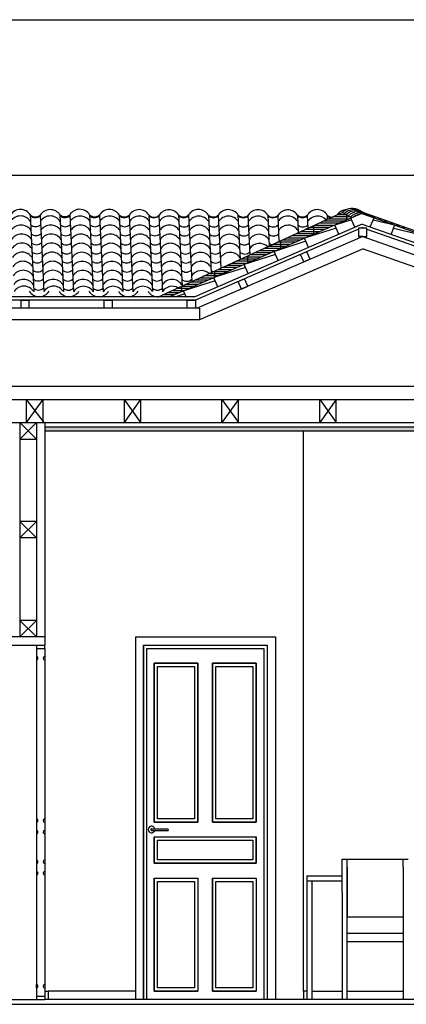
# Model space of a CAD drawing. Extents: x -165 to 93, y -223 to 41.
# Drawn here: x -99 to -96, y 2 to 8 of the extents above; entities that cross this region are included whole.
import ezdxf

# ---------------------------------------------------------------- set-up
doc = ezdxf.new("R2010")
doc.units = 0
doc.header["$MEASUREMENT"] = 0
for name, color, linetype in [('0.05', 241, 'CONTINUOUS'), ('1', 1, 'CONTINUOUS'), ('2', 2, 'CONTINUOUS'), ('3', 3, 'CONTINUOUS'), ('3.5', 111, 'CONTINUOUS'), ('VPORTS', 7, 'CONTINUOUS'), ('walls-stone-sec', 5, 'CONTINUOUS')]:
    doc.layers.add(name, color=color, linetype=linetype)

msp = doc.modelspace()

# ---------------------------------------------------------------- hatches: boundary and pattern name
at = {"layer": 'VPORTS'}
h = msp.add_hatch(dxfattribs=at)
h.set_pattern_fill('AR-CONC', color=251, scale=0.015, angle=45, style=0)
h.set_pattern_definition([(95, (0, 0), (0.0827328, 0.06942106), [0.01125, -0.12375]), (40, (0, 0), (-0.09449883, 0.06506522), [0.009, -0.099]), (145.4514, (0.00689, 0.00579), (-0.01176592, 0.13448629), [0.00956103, -0.10517132]), (91.1842, (-0.02121, 0.02121), (0.13075395, 0.09564206), [0.016875, -0.185625]), (141.6356, (-0.01032, 0.02918), (-0.00418485, 0.20245675), [0.01434154, -0.15775695]), (36.1842, (-0.02121, 0.02121), (-0.004185, 0.20245675), [0.0135, -0.1485]), (66, (-0.0053, 0.02652), (0.106015736, 0.02060737), [0.01125, -0.12375]), (11, (-0.0053, 0.02652), (-0.05110629, 0.10272127), [0.009, -0.099]), (116.4514, (0.00353, 0.02823), (0.05490954, 0.12332859), [0.00956103, -0.10517132]), (82.5, (0, 0), (-0.034018978, 0.036598473), [0, -0.0978, 0, -0.1005, 0, -0.099375]), (52.5, (0, 0), (-0.01393094, 0.069736417), [0, -0.0573, 0, -0.09555, 0, -0.037875]), (12.5, (-0.023653, -0.023653), (0.059012725, 0.054228114), [0, -0.0375, 0, -0.117, 0, -0.15525]), (2.5, (-0.03426, -0.03426), (0.051238497, 0.07247397), [0, -0.04875, 0, -0.0777, 0, -0.11025])])
h.paths.add_polyline_path([(-98.4011, 5.1687), (-94.2611, 5.1687), (-94.2611, 5.1437), (-98.4011, 5.1437)])

# ---------------------------------------------------------------- linework, layer by layer
at = {"layer": '0.05'}
for p, q in [((-98.4511, 3.8437), (-98.4511, 3.8237)), ((-98.4011, 3.8237), (-98.4011, 3.8437)), ((-98.4511, 3.7737), (-98.4511, 3.7537)), ((-98.4011, 3.7737), (-98.4011, 3.7537)), ((-98.4511, 2.7887), (-98.4511, 2.7687)), ((-98.4011, 2.7887), (-98.4011, 2.7687)), ((-98.4511, 2.7187), (-98.4511, 2.6987)), ((-98.4011, 2.7187), (-98.4011, 2.6987)), ((-98.4511, 2.5387), (-98.4511, 2.5187)), ((-98.4011, 2.5387), (-98.4011, 2.5187)), ((-98.4511, 2.4687), (-98.4511, 2.4487)), ((-98.4011, 2.4687), (-98.4011, 2.4487)), ((-98.4511, 1.7637), (-98.4511, 1.7837)), ((-98.4011, 1.7837), (-98.4011, 1.7637)), ((-98.4511, 1.7137), (-98.4511, 1.6937)), ((-98.4011, 1.7137), (-98.4011, 1.6937))]:
    msp.add_line(p, q, dxfattribs=at)
at = {"layer": '1'}
for p, q in [((-98.49, 6.4572), (-98.4675, 5.9897)), ((-98.3095, 6.4565), (-98.287, 5.9891)), ((-98.249, 6.4558), (-98.2265, 5.9884)), ((-98.129, 6.4555), (-98.1065, 5.9884)), ((-98.0689, 6.4543), (-98.0465, 5.9884)), ((-97.9493, 6.4554), (-97.9269, 5.9891)), ((-97.7693, 6.4554), (-97.7468, 5.9891)), ((-97.7102, 5.9578), (-96.5963, 6.4684)), ((-97.5888, 6.4547), (-97.568, 6.0228)), ((-97.5283, 6.4551), (-97.5088, 6.0499)), ((-97.2287, 6.455), (-97.2157, 6.1843)), ((-97.0482, 6.4543), (-97.0391, 6.2653)), ((-96.8686, 6.4548), (-96.8633, 6.3459)), ((-96.6885, 6.4546), (-96.6871, 6.4267)), ((-96.628, 6.4538), (-96.628, 6.4538)), ((-96.5716, 6.455), (-96.6253, 6.455)), ((-96.5963, 6.4684), (-96.5382, 6.437)), ((-96.5712, 6.4548), (-96.5712, 6.4227)), ((-93.4511, 5.3937), (-96.4586, 6.4643)), ((-96.4416, 6.455), (-96.4326, 6.455)), ((-98.4293, 6.4523), (-98.407, 5.9891)), ((-97.8887, 6.4529), (-97.8664, 5.9884)), ((-97.7086, 6.4514), (-97.6863, 5.9884)), ((-96.5445, 6.4343), (-97.6418, 5.9578)), ((-97.4083, 6.4536), (-97.3914, 6.1037)), ((-97.3482, 6.4534), (-97.3327, 6.1307)), ((-97.1681, 6.452), (-97.1565, 6.2115)), ((-96.9879, 6.4506), (-96.9803, 6.2923)), ((-96.808, 6.4536), (-96.8041, 6.373)), ((-96.6146, 6.4038), (-96.737, 6.4038)), ((-96.5852, 6.4166), (-96.7091, 6.4166)), ((-96.5557, 6.4294), (-96.6812, 6.4294)), ((-96.5479, 6.4422), (-96.6533, 6.4422)), ((-96.4178, 6.4422), (-96.3966, 6.4422)), ((-96.4035, 6.4376), (-93.4511, 5.3937)), ((-96.3803, 6.4294), (-96.3606, 6.4294)), ((-96.3441, 6.4166), (-96.3247, 6.4166)), ((-96.3079, 6.4038), (-96.2887, 6.4038)), ((-96.762, 6.3398), (-96.8766, 6.3398)), ((-96.7326, 6.3526), (-96.8487, 6.3526)), ((-96.7031, 6.3654), (-96.8207, 6.3654)), ((-96.6736, 6.3782), (-96.7928, 6.3782)), ((-96.7712, 6.3881), (-96.7712, 6.3358)), ((-96.6441, 6.391), (-96.765, 6.391)), ((-96.6441, 6.391), (-96.7649, 6.391)), ((-96.2528, 6.391), (-96.2717, 6.391)), ((-96.2717, 6.391), (-96.2528, 6.391)), ((-96.2511, 6.3904), (-96.2511, 6.3837)), ((-96.2355, 6.3782), (-96.2168, 6.3782)), ((-96.9094, 6.2758), (-97.0161, 6.2758)), ((-96.8799, 6.2886), (-96.9882, 6.2886)), ((-96.9712, 6.2964), (-96.9712, 6.249)), ((-96.8505, 6.3014), (-96.9603, 6.3014)), ((-96.821, 6.3142), (-96.9324, 6.3142)), ((-96.7915, 6.327), (-96.9045, 6.327)), ((-97.0273, 6.2246), (-97.1278, 6.2246)), ((-96.9979, 6.2374), (-97.0999, 6.2374)), ((-96.9684, 6.2502), (-97.072, 6.2502)), ((-96.9389, 6.263), (-97.0441, 6.263)), ((-97.1747, 6.1606), (-97.2674, 6.1606)), ((-97.1453, 6.1734), (-97.2395, 6.1734)), ((-97.1158, 6.1862), (-97.2115, 6.1862)), ((-97.0863, 6.199), (-97.1836, 6.199)), ((-97.1712, 6.2047), (-97.1712, 6.1622)), ((-97.0568, 6.2118), (-97.1557, 6.2118)), ((-97.3221, 6.0966), (-97.4069, 6.0966)), ((-97.2927, 6.1094), (-97.379, 6.1094)), ((-97.3712, 6.113), (-97.3712, 6.0753)), ((-97.2632, 6.1222), (-97.3511, 6.1222)), ((-97.2337, 6.135), (-97.3232, 6.135)), ((-97.2042, 6.1478), (-97.2953, 6.1478)), ((-97.44, 6.0454), (-97.5186, 6.0454)), ((-97.4106, 6.0582), (-97.4907, 6.0582)), ((-97.3811, 6.071), (-97.4628, 6.071)), ((-97.3516, 6.0838), (-97.4349, 6.0838)), ((-97.5874, 5.9814), (-97.6582, 5.9814)), ((-97.558, 5.9942), (-97.6303, 5.9942)), ((-97.5285, 6.007), (-97.6023, 6.007)), ((-97.499, 6.0198), (-97.5744, 6.0198)), ((-97.5712, 6.0213), (-97.5712, 5.9885)), ((-97.4695, 6.0326), (-97.5465, 6.0326)), ((-97.6169, 5.9686), (-97.6861, 5.9686)), ((-97.6854, 5.9692), (-97.6854, 5.9689)), ((-98.4011, 5.1437), (-94.2611, 5.1437)), ((-97.8511, 1.7437), (-98.3811, 1.7437)), ((-96.8111, 1.7437), (-96.8311, 1.7437)), ((-98.6011, 1.6937), (-98.4011, 1.6937))]:
    msp.add_line(p, q, dxfattribs=at)
at = {"layer": '1', "color": 2}
for p, q in [((-97.4728, 3.7345), (-97.7378, 3.7345)), ((-97.7378, 3.7345), (-97.7378, 2.7695)), ((-97.4728, 2.7695), (-97.4728, 3.7345)), ((-97.1178, 3.7345), (-97.3828, 3.7345)), ((-97.3828, 3.7345), (-97.3828, 2.7695)), ((-97.1178, 2.7695), (-97.1178, 3.7345)), ((-97.7378, 2.7695), (-97.4728, 2.7695)), ((-97.3828, 2.7695), (-97.1178, 2.7695)), ((-97.7378, 2.6795), (-97.1178, 2.6795)), ((-97.7378, 2.6795), (-97.7378, 2.5195)), ((-97.1178, 2.5195), (-97.1178, 2.6795)), ((-97.7378, 2.5195), (-97.1178, 2.5195)), ((-97.7378, 2.4295), (-97.4728, 2.4295)), ((-97.7378, 2.4295), (-97.7378, 1.7645)), ((-97.4728, 2.4295), (-97.4728, 1.7645)), ((-97.3828, 2.4295), (-97.3828, 1.7645)), ((-97.3828, 2.4295), (-97.1178, 2.4295)), ((-97.1178, 2.4295), (-97.1178, 1.7645))]:
    msp.add_line(p, q, dxfattribs=at)
at = {"layer": '1'}
for centre, radius, start, end in [((-98.5483, 6.4165), 0.0711, 31.5291, 147.55461), ((-98.4577, 6.4868), 0.0447, 227.77737, 312.22263), ((-98.3677, 6.4156), 0.0711, 33.81867, 147.55461), ((-98.2791, 6.4887), 0.0447, 228.71077, 312.22263), ((-98.1891, 6.4175), 0.0711, 31.5291, 147.55461), ((-98.0984, 6.4878), 0.0447, 227.77737, 312.66473), ((-98.0087, 6.4163), 0.0711, 31.5291, 147.55461), ((-97.828, 6.4153), 0.0711, 31.5291, 147.55461), ((-97.6474, 6.4144), 0.0711, 33.81867, 147.55461), ((-97.5588, 6.4875), 0.0447, 228.71077, 312.22263), ((-97.4688, 6.4163), 0.0711, 31.5291, 147.55461), ((-97.2879, 6.4156), 0.0711, 31.5291, 147.55461), ((-97.1072, 6.4146), 0.0711, 31.5291, 147.55461), ((-96.9265, 6.4137), 0.0711, 33.81867, 147.55461), ((-96.7479, 6.4156), 0.0711, 31.5291, 147.55461), ((-96.5679, 6.4153), 0.0711, 91.90866, 147.55461), ((-96.5351, 6.4078), 0.0861, 56.97769, 135.28223), ((-96.5228, 6.4011), 0.0861, 56.97769, 135.28223), ((-96.5105, 6.3945), 0.0861, 56.97769, 135.28223), ((-96.4981, 6.3878), 0.0861, 56.97769, 135.28223), ((-96.4858, 6.3812), 0.0861, 56.97769, 135.28223), ((-96.4735, 6.3745), 0.0861, 98.27591, 128.66579), ((-96.4735, 6.3745), 0.0861, 56.97769, 86.3675), ((-98.5476, 6.3771), 0.0711, 32.45423, 147.54577), ((-98.4592, 6.4834), 0.0447, 227.77737, 312.22263), ((-98.4566, 6.4284), 0.0447, 227.77737, 312.22263), ((-98.3675, 6.3771), 0.0711, 32.45423, 147.54577), ((-98.2787, 6.4827), 0.0447, 227.77737, 312.22263), ((-98.2761, 6.4277), 0.0447, 227.77737, 312.22263), ((-98.187, 6.3764), 0.0711, 32.45423, 147.54577), ((-98.0987, 6.4827), 0.0447, 227.77737, 312.22263), ((-98.096, 6.4277), 0.0447, 227.77737, 312.22263), ((-98.007, 6.3764), 0.0711, 32.45423, 147.54577), ((-97.9186, 6.4827), 0.0447, 227.77737, 312.22263), ((-97.9181, 6.4866), 0.0447, 227.77737, 312.22263), ((-97.916, 6.4277), 0.0447, 227.77737, 312.22263), ((-97.8269, 6.3764), 0.0711, 32.45423, 147.54577), ((-97.7386, 6.4827), 0.0447, 227.77737, 312.22263), ((-97.7374, 6.4856), 0.0447, 227.77737, 312.22263), ((-97.7359, 6.4277), 0.0447, 227.77737, 312.22263), ((-97.6468, 6.3764), 0.0711, 32.45423, 147.54577), ((-97.5581, 6.482), 0.0447, 227.77737, 312.22263), ((-97.4664, 6.3757), 0.0711, 32.45423, 147.54577), ((-97.3781, 6.4866), 0.0447, 227.77737, 312.66473), ((-97.378, 6.482), 0.0447, 227.77737, 312.22263), ((-97.2863, 6.3757), 0.0711, 32.45423, 147.54577), ((-97.1979, 6.482), 0.0447, 227.77737, 312.22263), ((-97.1972, 6.4859), 0.0447, 227.77737, 312.22263), ((-97.1062, 6.3757), 0.0711, 32.45423, 147.54577), ((-97.0179, 6.482), 0.0447, 227.77737, 312.22263), ((-97.0166, 6.4849), 0.0447, 227.77737, 312.22263), ((-96.9262, 6.3758), 0.0711, 32.45423, 147.54577), ((-96.8378, 6.482), 0.0447, 227.77737, 312.22263), ((-96.838, 6.4868), 0.0447, 228.71077, 312.22263), ((-96.7461, 6.3758), 0.0711, 42.4413, 147.54577), ((-96.6578, 6.482), 0.0447, 227.77737, 263.02779), ((-96.6573, 6.4859), 0.0447, 227.77737, 272.23801), ((-96.4612, 6.3679), 0.0861, 61.3274, 79.72583), ((-98.5449, 6.3221), 0.0711, 32.45423, 147.54577), ((-98.5423, 6.2671), 0.0711, 32.45423, 147.54577), ((-98.4539, 6.3734), 0.0447, 227.77737, 312.22263), ((-98.3649, 6.3221), 0.0711, 32.45423, 147.54577), ((-98.3622, 6.2671), 0.0711, 32.45423, 147.54577), ((-98.2734, 6.3727), 0.0447, 227.77737, 312.22263), ((-98.1844, 6.3214), 0.0711, 32.45423, 147.54577), ((-98.1817, 6.2664), 0.0711, 32.45423, 147.54577), ((-98.0934, 6.3727), 0.0447, 227.77737, 312.22263), ((-98.0043, 6.3214), 0.0711, 32.45423, 147.54577), ((-98.0017, 6.2664), 0.0711, 32.45423, 147.54577), ((-97.9133, 6.3727), 0.0447, 227.77737, 312.22263), ((-97.8243, 6.3214), 0.0711, 32.45423, 147.54577), ((-97.8216, 6.2664), 0.0711, 32.45423, 147.54577), ((-97.7333, 6.3727), 0.0447, 227.77737, 312.22263), ((-97.6442, 6.3214), 0.0711, 32.45423, 147.54577), ((-97.6416, 6.2664), 0.0711, 32.45423, 147.54577), ((-97.5554, 6.427), 0.0447, 227.77737, 312.22263), ((-97.5528, 6.372), 0.0447, 227.77737, 312.22263), ((-97.4637, 6.3207), 0.0711, 32.45423, 147.54577), ((-97.4611, 6.2657), 0.0711, 32.45423, 147.54577), ((-97.3754, 6.427), 0.0447, 227.77737, 312.22263), ((-97.3727, 6.372), 0.0447, 227.77737, 312.22263), ((-97.2836, 6.3207), 0.0711, 32.45423, 147.54577), ((-97.281, 6.2657), 0.0711, 32.45423, 147.54577), ((-97.1953, 6.427), 0.0447, 227.77737, 312.22263), ((-97.1927, 6.372), 0.0447, 227.77737, 312.22263), ((-97.1036, 6.3207), 0.0711, 32.45423, 147.54577), ((-97.1009, 6.2657), 0.0711, 32.45423, 147.54577), ((-97.0153, 6.427), 0.0447, 227.77737, 312.22263), ((-97.0126, 6.372), 0.0447, 227.77737, 312.22263), ((-96.9235, 6.3208), 0.0711, 33.09648, 147.54577), ((-96.8352, 6.427), 0.0447, 227.77737, 312.22263), ((-98.5396, 6.2121), 0.0711, 32.45423, 147.54577), ((-98.4513, 6.3184), 0.0447, 227.77737, 312.22263), ((-98.3596, 6.2121), 0.0711, 32.45423, 147.54577), ((-98.2708, 6.3177), 0.0447, 227.77737, 312.22263), ((-98.1791, 6.2114), 0.0711, 32.45423, 147.54577), ((-98.0907, 6.3177), 0.0447, 227.77737, 312.22263), ((-97.999, 6.2114), 0.0711, 32.45423, 147.54577), ((-97.9107, 6.3177), 0.0447, 227.77737, 312.22263), ((-97.819, 6.2114), 0.0711, 32.45423, 147.54577), ((-97.7306, 6.3177), 0.0447, 227.77737, 312.22263), ((-97.6389, 6.2114), 0.0711, 32.45423, 147.54577), ((-97.5501, 6.317), 0.0447, 227.77737, 312.22263), ((-97.4584, 6.2107), 0.0711, 32.45423, 147.54577), ((-97.3701, 6.317), 0.0447, 227.77737, 312.22263), ((-97.2784, 6.2107), 0.0711, 32.45423, 147.54577), ((-97.19, 6.317), 0.0447, 227.77737, 312.22263), ((-97.0983, 6.2107), 0.0711, 45.2318, 147.54577), ((-97.01, 6.317), 0.0447, 227.77737, 255.92532), ((-98.537, 6.1571), 0.0711, 32.45423, 147.54577), ((-98.4486, 6.2634), 0.0447, 227.77737, 312.22263), ((-98.3569, 6.1571), 0.0711, 32.45423, 147.54577), ((-98.2682, 6.2627), 0.0447, 227.77737, 312.22263), ((-98.1764, 6.1564), 0.0711, 32.45423, 147.54577), ((-98.0881, 6.2627), 0.0447, 227.77737, 312.22263), ((-97.9964, 6.1564), 0.0711, 32.45423, 147.54577), ((-97.908, 6.2627), 0.0447, 227.77737, 312.22263), ((-97.8163, 6.1564), 0.0711, 32.45423, 147.54577), ((-97.728, 6.2627), 0.0447, 227.77737, 312.22263), ((-97.6363, 6.1564), 0.0711, 32.45423, 147.54577), ((-97.5475, 6.262), 0.0447, 227.77737, 312.22263), ((-97.4558, 6.1557), 0.0711, 32.45423, 147.54577), ((-97.3674, 6.262), 0.0447, 227.77737, 312.22263), ((-97.2757, 6.1557), 0.0711, 33.09902, 147.54577), ((-97.1874, 6.262), 0.0447, 227.77737, 312.22263), ((-98.5343, 6.1021), 0.0711, 32.45423, 147.54577), ((-98.446, 6.2084), 0.0447, 227.77737, 312.22263), ((-98.3543, 6.1021), 0.0711, 32.45423, 147.54577), ((-98.2655, 6.2077), 0.0447, 227.77737, 312.22263), ((-98.1738, 6.1014), 0.0711, 32.45423, 147.54577), ((-98.0854, 6.2077), 0.0447, 227.77737, 312.22263), ((-97.9937, 6.1014), 0.0711, 32.45423, 147.54577), ((-97.9054, 6.2077), 0.0447, 227.77737, 312.22263), ((-97.8137, 6.1014), 0.0711, 32.45423, 147.54577), ((-97.7253, 6.2077), 0.0447, 227.77737, 312.22263), ((-97.6336, 6.1014), 0.0711, 32.45423, 147.54577), ((-97.5448, 6.207), 0.0447, 227.77737, 312.22263), ((-97.4531, 6.1007), 0.0711, 32.45423, 147.54577), ((-97.3648, 6.207), 0.0447, 227.77737, 312.22263), ((-98.5317, 6.0471), 0.0711, 32.45423, 147.54577), ((-98.4434, 6.1534), 0.0447, 227.77737, 312.22263), ((-98.3516, 6.0471), 0.0711, 32.45423, 147.54577), ((-98.2629, 6.1527), 0.0447, 227.77737, 312.22263), ((-98.1712, 6.0464), 0.0711, 32.45423, 147.54577), ((-98.0828, 6.1527), 0.0447, 227.77737, 312.22263), ((-97.9911, 6.0464), 0.0711, 32.45423, 147.54577), ((-97.9027, 6.1527), 0.0447, 227.77737, 312.22263), ((-97.811, 6.0464), 0.0711, 32.45423, 147.54577), ((-97.7227, 6.1527), 0.0447, 227.77737, 312.22263), ((-97.631, 6.0464), 0.0711, 32.45423, 147.54577), ((-97.5422, 6.152), 0.0447, 227.77737, 312.22263), ((-97.4505, 6.0457), 0.0711, 48.06292, 147.54577), ((-97.3621, 6.152), 0.0447, 227.77737, 249.4709), ((-98.5291, 5.9921), 0.0711, 32.45423, 147.54577), ((-98.4407, 6.0984), 0.0447, 227.77737, 312.22263), ((-98.349, 5.9921), 0.0711, 32.45423, 147.54577), ((-98.2602, 6.0977), 0.0447, 227.77737, 312.22263), ((-98.1685, 5.9914), 0.0711, 32.45423, 147.54577), ((-98.0802, 6.0977), 0.0447, 227.77737, 312.22263), ((-97.9884, 5.9914), 0.0711, 32.45423, 147.54577), ((-97.9001, 6.0977), 0.0447, 227.77737, 312.22263), ((-97.8084, 5.9914), 0.0711, 32.45423, 147.54577), ((-97.72, 6.0977), 0.0447, 227.77737, 312.22263), ((-97.6283, 5.9914), 0.0711, 32.46112, 147.54577), ((-97.5396, 6.097), 0.0447, 227.77737, 312.22263), ((-98.4381, 6.0434), 0.0447, 227.77737, 312.22263), ((-98.2576, 6.0427), 0.0447, 227.77737, 312.22263), ((-98.0775, 6.0427), 0.0447, 227.77737, 312.22263), ((-97.8975, 6.0427), 0.0447, 227.77737, 312.22263), ((-97.7174, 6.0427), 0.0447, 227.77737, 312.22263)]:
    msp.add_arc(centre, radius, start, end, dxfattribs=at)
at = {"layer": '2'}
for p, q in [((-102.3931, 7.6393), (-93.8069, 7.6393)), ((-94.3111, 6.6937), (-102.3931, 6.6937)), ((-96.4747, 6.3992), (-96.5206, 6.3793)), ((-96.4979, 6.3673), (-97.487, 5.9378)), ((-96.474, 6.3777), (-96.4823, 6.3744)), ((-96.474, 6.3777), (-96.4815, 6.3744)), ((-96.474, 6.3777), (-96.4647, 6.3744)), ((-96.474, 6.3777), (-96.4645, 6.3744)), ((-96.4479, 6.3685), (-93.5335, 5.3379)), ((-96.4721, 6.324), (-97.4766, 5.8878)), ((-96.4729, 6.3244), (-96.4979, 6.3244)), ((-96.4721, 6.324), (-93.7295, 5.3542)), ((-96.4695, 6.2488), (-97.4621, 5.8178)), ((-96.4695, 6.2488), (-93.7528, 5.2882)), ((-97.487, 5.9378), (-102.0711, 5.9378)), ((-97.4912, 5.9578), (-100.5967, 5.9578)), ((-97.4621, 5.8878), (-102.0711, 5.8878)), ((-97.4621, 5.8878), (-97.4621, 5.8178)), ((-97.4621, 5.8178), (-102.0711, 5.8178)), ((-99.0061, 5.3337), (-98.5131, 5.3337)), ((-98.4131, 5.3337), (-97.9201, 5.3337)), ((-97.8201, 5.3337), (-97.3261, 5.3337)), ((-97.2261, 5.3337), (-96.7331, 5.3337)), ((-96.6331, 5.3337), (-96.1401, 5.3337)), ((-98.4011, 5.1937), (-97.9201, 5.1937)), ((-98.4011, 5.1687), (-94.2611, 5.1687)), ((-97.8201, 5.1937), (-97.3261, 5.1937)), ((-97.2261, 5.1937), (-96.7331, 5.1937)), ((-96.6331, 5.1937), (-96.1401, 5.1937)), ((-98.4011, 3.8937), (-98.4011, 3.8437)), ((-98.6011, 3.8437), (-98.4011, 3.8437)), ((-98.4511, 3.8237), (-98.4511, 3.7737)), ((-98.4511, 3.8237), (-98.4011, 3.8237)), ((-98.4011, 3.8237), (-98.4011, 3.7737)), ((-98.4511, 3.7537), (-98.4511, 2.7887)), ((-98.4011, 3.7537), (-98.4011, 2.7887)), ((-98.4511, 2.7687), (-98.4511, 2.7187)), ((-98.4011, 2.7687), (-98.4011, 2.7187)), ((-98.4511, 2.6987), (-98.4511, 2.5387)), ((-98.4011, 2.6987), (-98.4011, 2.5387)), ((-97.7533, 2.7295), (-97.6533, 2.7295)), ((-97.753, 2.7195), (-97.653, 2.7195)), ((-98.4511, 2.5187), (-98.4511, 2.4687)), ((-98.4011, 2.5187), (-98.4011, 2.4687)), ((-98.4511, 2.4487), (-98.4511, 1.7837)), ((-98.4011, 2.4487), (-98.4011, 1.7837)), ((-98.4511, 1.7637), (-98.4511, 1.7137)), ((-98.4011, 1.7637), (-98.4011, 1.7137)), ((-98.4011, 1.7437), (-98.3811, 1.7437)), ((-98.3811, 1.7437), (-98.3811, 1.6937)), ((-98.4511, 1.7137), (-98.4011, 1.7137)), ((-94.2611, 1.6937), (-98.4011, 1.6937)), ((-102.0711, 1.6637), (-94.2611, 1.6637))]:
    msp.add_line(p, q, dxfattribs=at)
at = {"layer": '2', "color": 5}
for q in [(-96.8311, 5.1437), (-96.8311, 1.6937)]:
    msp.add_line((-96.8311, 1.7437), q, dxfattribs=at)
at = {"layer": '2', "color": 2}
for p, q in [((-97.8511, 3.8937), (-97.8511, 1.7437)), ((-97.8511, 3.8937), (-97.0011, 3.8937)), ((-97.0011, 3.8937), (-97.0011, 1.7437)), ((-97.8011, 3.8437), (-97.8011, 1.6937)), ((-97.8011, 3.8437), (-97.0511, 3.8437)), ((-97.0511, 3.8437), (-97.0511, 1.7437)), ((-97.6533, 2.7295), (-97.653, 2.7195)), ((-96.596, 2.4951), (-96.596, 2.5451)), ((-96.596, 2.5451), (-96.1959, 2.5451)), ((-96.566, 2.4951), (-96.566, 2.5451)), ((-96.226, 2.4951), (-96.226, 2.5451)), ((-96.596, 2.3451), (-96.596, 2.4951)), ((-96.566, 2.3951), (-96.566, 2.4951)), ((-96.566, 2.4951), (-96.566, 2.1951)), ((-96.226, 2.4951), (-96.226, 1.6951)), ((-96.8111, 2.4437), (-96.596, 2.4437)), ((-96.8111, 2.4437), (-96.8111, 1.6937)), ((-96.8111, 2.4137), (-96.596, 2.4137)), ((-96.7811, 2.4137), (-96.7811, 1.6937)), ((-96.566, 1.6951), (-96.566, 2.3951)), ((-96.596, 2.3451), (-96.596, 1.6951)), ((-96.566, 2.1951), (-96.226, 2.1951)), ((-96.566, 2.0951), (-96.226, 2.0951)), ((-96.566, 2.0451), (-96.226, 2.0451)), ((-97.8511, 1.7437), (-97.8511, 1.6937)), ((-97.7378, 1.7645), (-97.7378, 1.7437)), ((-97.7378, 1.7437), (-97.4728, 1.7437)), ((-97.4728, 1.7645), (-97.4728, 1.7437)), ((-97.3828, 1.7645), (-97.3828, 1.7437)), ((-97.3828, 1.7437), (-97.1178, 1.7437)), ((-97.1178, 1.7645), (-97.1178, 1.7437)), ((-97.0511, 1.7437), (-97.0511, 1.6937)), ((-97.0011, 1.7437), (-97.0011, 1.6937)), ((-96.616, 1.6951), (-96.586, 1.6951)), ((-96.246, 1.6951), (-96.216, 1.6951))]:
    msp.add_line(p, q, dxfattribs=at)
at = {"layer": '2', "color": 1}
for p, q in [((-96.7811, 1.7437), (-96.596, 1.7437)), ((-96.566, 1.7437), (-96.226, 1.7437))]:
    msp.add_line(p, q, dxfattribs=at)
at = {"layer": '2', "color": 2}
for points in [[(-97.8011, 1.6937), (-97.8011, 3.8437), (-97.0511, 3.8437), (-97.0511, 1.6937)], [(-97.7811, 1.6937), (-97.7811, 3.8237), (-97.0711, 3.8237), (-97.0711, 1.6937)], [(-97.7378, 2.7695), (-97.7378, 3.7345), (-97.4728, 3.7345), (-97.4728, 2.7695), (-97.7378, 2.7695)], [(-97.3828, 2.7695), (-97.3828, 3.7345), (-97.1178, 3.7345), (-97.1178, 2.7695), (-97.3828, 2.7695)], [(-97.7378, 2.6795), (-97.1178, 2.6795), (-97.1178, 2.5195), (-97.7378, 2.5195), (-97.7378, 2.6795)], [(-97.7378, 2.4295), (-97.4728, 2.4295), (-97.4728, 1.7437), (-97.7378, 1.7437), (-97.7378, 2.4295)], [(-97.3828, 2.4295), (-97.1178, 2.4295), (-97.1178, 1.7437), (-97.3828, 1.7437), (-97.3828, 2.4295)]]:
    msp.add_lwpolyline(points, dxfattribs=at)
at = {"layer": '2', "color": 1}
for points in [[(-97.7178, 2.7895), (-97.7178, 3.7145), (-97.4928, 3.7145), (-97.4928, 2.7895)], [(-97.3628, 2.7895), (-97.3628, 3.7145), (-97.1378, 3.7145), (-97.1378, 2.7895)], [(-97.7178, 2.6595), (-97.1378, 2.6595), (-97.1378, 2.5395), (-97.7178, 2.5395)], [(-97.7178, 2.4095), (-97.4928, 2.4095), (-97.4928, 1.7637), (-97.7178, 1.7637)], [(-97.3628, 2.4095), (-97.1378, 2.4095), (-97.1378, 1.7637), (-97.3628, 1.7637)]]:
    msp.add_lwpolyline(points, close=True, dxfattribs=at)
at = {"layer": '2'}
for centre, radius, start, end in [((-98.4511, 3.7637), 0.01, 270, 90), ((-98.4011, 3.7637), 0.01, 90, 270), ((-98.4511, 2.7787), 0.01, 270, 90), ((-98.4011, 2.7787), 0.01, 90, 270), ((-98.4511, 2.7087), 0.01, 270, 90), ((-98.4011, 2.7087), 0.01, 90, 270), ((-97.7533, 2.7245), 0.02, 14.47751, 345.5387), ((-97.7533, 2.7245), 0.005, 90, 272.6826), ((-98.4511, 2.5287), 0.01, 270, 90), ((-98.4011, 2.5287), 0.01, 90, 270), ((-98.4511, 2.4587), 0.01, 270, 90), ((-98.4011, 2.4587), 0.01, 90, 270), ((-98.4511, 1.7737), 0.01, 270, 90), ((-98.4011, 1.7737), 0.01, 90, 270)]:
    msp.add_arc(centre, radius, start, end, dxfattribs=at)
at = {"layer": '3'}
for p, q in [((-96.4979, 6.3744), (-96.4979, 6.3244)), ((-96.4479, 6.3744), (-96.4979, 6.3744)), ((-96.4479, 6.3244), (-96.4479, 6.3744)), ((-96.4979, 6.3244), (-96.4479, 6.3244)), ((-96.8114, 6.2312), (-96.849, 6.2148)), ((-96.8291, 6.169), (-96.849, 6.2148)), ((-96.7915, 6.1853), (-96.8114, 6.2312)), ((-96.7915, 6.1853), (-96.8291, 6.169)), ((-97.2271, 6.0507), (-97.1896, 6.067)), ((-97.2072, 6.0048), (-97.2271, 6.0507)), ((-97.1696, 6.0211), (-97.1896, 6.067)), ((-97.2072, 6.0048), (-97.1696, 6.0211)), ((-98.5446, 5.8878), (-98.5446, 5.9378)), ((-98.5446, 5.9378), (-98.4946, 5.9378)), ((-98.4946, 5.8878), (-98.4946, 5.9378)), ((-98.0408, 5.8878), (-98.0408, 5.9378)), ((-98.0408, 5.8878), (-98.0408, 5.9378)), ((-98.0408, 5.9378), (-97.9908, 5.9378)), ((-97.9908, 5.8878), (-97.9908, 5.9378)), ((-97.9908, 5.8878), (-97.9908, 5.9378)), ((-97.537, 5.8878), (-97.537, 5.9378)), ((-97.537, 5.9378), (-97.487, 5.9378)), ((-97.537, 5.9378), (-97.487, 5.9378)), ((-97.487, 5.9378), (-97.487, 5.8878)), ((-98.4946, 5.8878), (-98.5446, 5.8878)), ((-97.9908, 5.8878), (-98.0408, 5.8878)), ((-97.487, 5.8878), (-97.537, 5.8878)), ((-97.487, 5.8878), (-97.537, 5.8878))]:
    msp.add_line(p, q, dxfattribs=at)
at = {"layer": '3.5'}
for p, q in [((-96.477, 6.4636), (-96.5445, 6.4343)), ((-96.477, 6.4636), (-96.4035, 6.4376)), ((-96.4747, 6.3992), (-97.4912, 5.9578)), ((-96.5403, 6.4246), (-96.6407, 6.3925)), ((-96.5206, 6.3793), (-96.5445, 6.4343)), ((-96.4747, 6.3992), (-93.4735, 5.3379)), ((-96.4275, 6.3825), (-96.4035, 6.4376)), ((-96.4088, 6.4254), (-96.2795, 6.3938)), ((-96.6334, 6.3739), (-96.8242, 6.3129)), ((-96.6174, 6.3372), (-96.6413, 6.3922)), ((-96.2795, 6.3938), (-96.2995, 6.3372)), ((-96.2861, 6.3749), (-96.0909, 6.3271)), ((-96.8168, 6.2942), (-97.0076, 6.2332)), ((-96.8009, 6.2575), (-96.8248, 6.3126)), ((-96.9843, 6.1779), (-97.0082, 6.2329)), ((-97.0003, 6.2146), (-97.1911, 6.1535)), ((-97.1837, 6.1349), (-97.3745, 6.0739)), ((-97.1678, 6.0982), (-97.1917, 6.1533)), ((-97.3672, 6.0553), (-97.558, 5.9942)), ((-97.3512, 6.0186), (-97.3751, 6.0736)), ((-97.3512, 6.0186), (-97.3672, 6.0553)), ((-97.5429, 5.9578), (-97.5586, 5.994)), ((-97.5506, 5.9756), (-97.6062, 5.9578)), ((-98.6011, 5.1937), (-98.5131, 5.1937)), ((-98.5511, 5.1937), (-98.5511, 3.8937)), ((-98.5511, 5.1937), (-98.4511, 5.0937)), ((-98.5511, 5.0937), (-98.4511, 5.1937)), ((-98.4511, 5.1937), (-98.4511, 3.8937)), ((-98.4131, 5.1937), (-98.4011, 5.1937)), ((-98.4011, 5.1937), (-98.4011, 3.8937)), ((-98.5511, 5.0937), (-98.4511, 5.0937)), ((-98.4511, 4.5937), (-98.5511, 4.5937)), ((-98.5511, 4.4937), (-98.4511, 4.5937)), ((-98.5511, 4.5937), (-98.4511, 4.4937)), ((-98.4511, 4.4937), (-98.5511, 4.4937)), ((-98.4511, 3.9937), (-98.5511, 3.9937)), ((-98.5511, 3.9937), (-98.4511, 3.8937)), ((-98.5511, 3.8937), (-98.4511, 3.9937)), ((-98.4011, 3.8937), (-98.6011, 3.8937))]:
    msp.add_line(p, q, dxfattribs=at)
for centre, start, end in [((-98.5271, 5.9509), 32.45423, 147.54577), ((-98.4344, 6.0289), 212.45423, 327.54577), ((-98.347, 5.9509), 32.45423, 147.54577), ((-98.2538, 6.0289), 212.45423, 327.54577), ((-98.1665, 5.9502), 32.4456, 147.54577), ((-98.0737, 6.0289), 212.45423, 327.54577), ((-97.9865, 5.9502), 32.45423, 147.54577), ((-97.8942, 6.0289), 212.45423, 327.54577), ((-97.8064, 5.9502), 32.45423, 147.54577), ((-97.7142, 6.0289), 212.45423, 273.40376), ((-97.6263, 5.9502), 60.65532, 147.54577)]:
    msp.add_arc(centre, 0.0711, start, end, dxfattribs=at)
at = {"layer": 'VPORTS', "color": 2}
msp.add_line((-94.2611, 5.4137), (-102.0711, 5.4137), dxfattribs=at)
at = {"layer": 'VPORTS', "color": 251}
for p, q in [((-98.5131, 5.3337), (-98.4071, 5.1937)), ((-98.4131, 5.3337), (-98.5131, 5.1937)), ((-97.9201, 5.3337), (-97.8201, 5.1937)), ((-97.8201, 5.3337), (-97.9201, 5.1937)), ((-97.3261, 5.3337), (-97.2261, 5.1937)), ((-97.2261, 5.3337), (-97.3261, 5.1937)), ((-96.7331, 5.3337), (-96.6331, 5.1937)), ((-96.6331, 5.3337), (-96.7331, 5.1937))]:
    msp.add_line(p, q, dxfattribs=at)
at = {"layer": 'walls-stone-sec'}
for p, q in [((-98.5131, 5.3337), (-98.5131, 5.1937)), ((-98.5131, 5.3337), (-98.4131, 5.3337)), ((-98.4131, 5.3337), (-98.4131, 5.1937)), ((-97.9201, 5.3337), (-97.9201, 5.1937)), ((-97.9201, 5.3337), (-97.8201, 5.3337)), ((-97.8201, 5.3337), (-97.8201, 5.1937)), ((-97.3261, 5.1937), (-97.3261, 5.3337)), ((-97.3261, 5.3337), (-97.2261, 5.3337)), ((-97.2261, 5.1937), (-97.2261, 5.3337)), ((-96.7331, 5.3337), (-96.6331, 5.3337)), ((-96.7331, 5.1937), (-96.7331, 5.3337)), ((-96.6331, 5.1937), (-96.6331, 5.3337)), ((-98.5131, 5.1937), (-98.4131, 5.1937)), ((-97.9201, 5.1937), (-97.8201, 5.1937)), ((-97.3261, 5.1937), (-97.2261, 5.1937)), ((-96.7331, 5.1937), (-96.6331, 5.1937))]:
    msp.add_line(p, q, dxfattribs=at)

doc.saveas('drawing.dxf')
